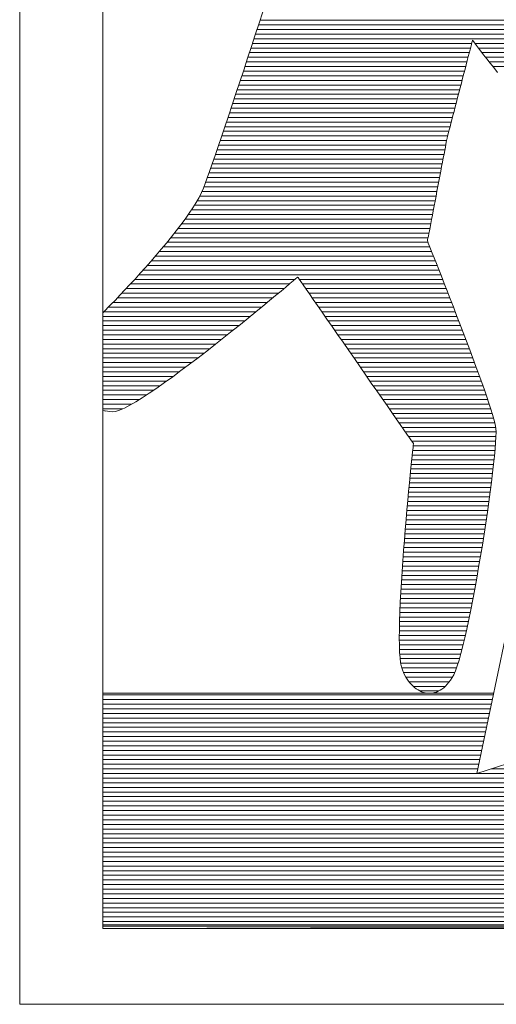
# Model space of a CAD drawing. Units: millimetres. Extents: x -4059 to 4504, y -284 to 2669.
# Drawn here: x -1387 to -1376, y 352 to 375 of the extents above; entities that cross this region are included whole.
import ezdxf

# ---------------------------------------------------------------- set-up
doc = ezdxf.new("R2010")
doc.units = ezdxf.units.MM
doc.header["$LTSCALE"] = 0.1
doc.layers.add('(KE)仕様', color=7, linetype='Continuous', lineweight=13)

msp = doc.modelspace()

# ---------------------------------------------------------------- linework, layer by layer
at = {"layer": '(KE)仕様', "color": 7, "linetype": 'Continuous'}
for p, q in [((-1386.932, 391.523), (-1386.932, 352.425)), ((-1385.023, 384.866), (-1385.023, 354.25)), ((-1385.023, 384.866), (-1385.023, 354.167)), ((-1381.43, 374.969), (-1381.346, 375.228)), ((-1381.43, 374.969), (-1381.346, 375.228)), ((-1381.517, 374.705), (-1381.43, 374.969)), ((-1381.517, 374.705), (-1381.43, 374.969)), ((-1381.443, 374.93), (-1374.062, 374.93)), ((-1381.408, 375.037), (-1374.113, 375.037)), ((-1381.605, 374.436), (-1381.517, 374.705)), ((-1381.605, 374.436), (-1381.517, 374.705)), ((-1381.513, 374.718), (-1373.961, 374.718)), ((-1381.478, 374.824), (-1374.012, 374.824)), ((-1381.582, 374.505), (-1376.544, 374.505)), ((-1381.547, 374.611), (-1373.91, 374.611)), ((-1376.551, 374.478), (-1376.566, 374.423)), ((-1376.551, 374.478), (-1376.566, 374.423)), ((-1376.54, 374.523), (-1376.551, 374.478)), ((-1376.54, 374.523), (-1376.551, 374.478)), ((-1376.531, 374.555), (-1376.54, 374.523)), ((-1376.531, 374.555), (-1376.54, 374.523)), ((-1376.526, 374.575), (-1376.531, 374.555)), ((-1376.526, 374.575), (-1376.531, 374.555)), ((-1376.525, 374.581), (-1376.526, 374.575)), ((-1376.525, 374.581), (-1376.526, 374.575)), ((-1376.518, 374.572), (-1376.525, 374.581)), ((-1376.518, 374.572), (-1376.525, 374.581)), ((-1376.5, 374.548), (-1376.518, 374.572)), ((-1376.5, 374.548), (-1376.518, 374.572)), ((-1376.472, 374.511), (-1376.5, 374.548)), ((-1376.472, 374.511), (-1376.5, 374.548)), ((-1376.435, 374.461), (-1376.472, 374.511)), ((-1376.435, 374.461), (-1376.472, 374.511)), ((-1376.468, 374.505), (-1373.86, 374.505)), ((-1376.388, 374.4), (-1376.435, 374.461)), ((-1376.388, 374.4), (-1376.435, 374.461)), ((-1381.694, 374.164), (-1381.605, 374.436)), ((-1381.694, 374.164), (-1381.605, 374.436)), ((-1381.652, 374.293), (-1376.599, 374.293)), ((-1381.617, 374.399), (-1376.572, 374.399)), ((-1376.602, 374.284), (-1376.623, 374.202)), ((-1376.602, 374.284), (-1376.623, 374.202)), ((-1376.582, 374.358), (-1376.602, 374.284)), ((-1376.582, 374.358), (-1376.602, 374.284)), ((-1376.566, 374.423), (-1376.582, 374.358)), ((-1376.566, 374.423), (-1376.582, 374.358)), ((-1376.332, 374.327), (-1376.388, 374.4)), ((-1376.332, 374.327), (-1376.388, 374.4)), ((-1376.387, 374.399), (-1373.809, 374.399)), ((-1376.269, 374.245), (-1376.332, 374.327)), ((-1376.269, 374.245), (-1376.332, 374.327)), ((-1376.306, 374.293), (-1373.758, 374.293)), ((-1376.198, 374.154), (-1376.269, 374.245)), ((-1376.198, 374.154), (-1376.269, 374.245)), ((-1381.784, 373.892), (-1381.694, 374.164)), ((-1381.784, 373.892), (-1381.694, 374.164)), ((-1381.722, 374.08), (-1376.655, 374.08)), ((-1381.687, 374.186), (-1376.627, 374.186)), ((-1376.671, 374.017), (-1376.697, 373.917)), ((-1376.671, 374.017), (-1376.697, 373.917)), ((-1376.646, 374.112), (-1376.671, 374.017)), ((-1376.646, 374.112), (-1376.671, 374.017)), ((-1376.623, 374.202), (-1376.646, 374.112)), ((-1376.623, 374.202), (-1376.646, 374.112)), ((-1376.223, 374.186), (-1373.707, 374.186)), ((-1376.121, 374.055), (-1376.198, 374.154)), ((-1376.121, 374.055), (-1376.198, 374.154)), ((-1376.14, 374.08), (-1373.656, 374.08)), ((-1376.037, 373.95), (-1376.121, 374.055)), ((-1376.037, 373.95), (-1376.121, 374.055)), ((-1381.873, 373.622), (-1381.784, 373.892)), ((-1381.873, 373.622), (-1381.784, 373.892)), ((-1381.792, 373.867), (-1376.71, 373.867)), ((-1381.757, 373.974), (-1376.682, 373.974)), ((-1376.724, 373.813), (-1376.752, 373.705)), ((-1376.724, 373.813), (-1376.752, 373.705)), ((-1376.697, 373.917), (-1376.724, 373.813)), ((-1376.697, 373.917), (-1376.724, 373.813)), ((-1376.056, 373.974), (-1373.605, 373.974)), ((-1375.948, 373.838), (-1376.037, 373.95)), ((-1375.948, 373.838), (-1376.037, 373.95)), ((-1381.962, 373.354), (-1381.873, 373.622)), ((-1381.962, 373.354), (-1381.873, 373.622)), ((-1381.897, 373.549), (-1376.792, 373.549)), ((-1381.862, 373.655), (-1376.765, 373.655)), ((-1381.827, 373.761), (-1376.737, 373.761)), ((-1376.78, 373.595), (-1376.809, 373.484)), ((-1376.78, 373.595), (-1376.809, 373.484)), ((-1376.752, 373.705), (-1376.78, 373.595)), ((-1376.752, 373.705), (-1376.78, 373.595)), ((-1382.049, 373.092), (-1381.962, 373.354)), ((-1382.049, 373.092), (-1381.962, 373.354)), ((-1381.968, 373.336), (-1376.848, 373.336)), ((-1381.933, 373.442), (-1376.82, 373.442)), ((-1376.838, 373.373), (-1376.867, 373.262)), ((-1376.838, 373.373), (-1376.867, 373.262)), ((-1376.809, 373.484), (-1376.838, 373.373)), ((-1376.809, 373.484), (-1376.838, 373.373)), ((-1382.134, 372.837), (-1382.049, 373.092)), ((-1382.134, 372.837), (-1382.049, 373.092)), ((-1382.039, 373.123), (-1376.903, 373.123)), ((-1382.003, 373.23), (-1376.875, 373.23)), ((-1376.895, 373.153), (-1376.923, 373.047)), ((-1376.895, 373.153), (-1376.923, 373.047)), ((-1376.867, 373.262), (-1376.895, 373.153)), ((-1376.867, 373.262), (-1376.895, 373.153)), ((-1382.109, 372.911), (-1376.958, 372.911)), ((-1382.074, 373.017), (-1376.93, 373.017)), ((-1376.949, 372.944), (-1376.975, 372.846)), ((-1376.949, 372.944), (-1376.975, 372.846)), ((-1376.923, 373.047), (-1376.949, 372.944)), ((-1376.923, 373.047), (-1376.949, 372.944)), ((-1382.217, 372.591), (-1382.134, 372.837)), ((-1382.217, 372.591), (-1382.134, 372.837)), ((-1382.181, 372.698), (-1377.013, 372.698)), ((-1382.145, 372.805), (-1376.986, 372.805)), ((-1377.021, 372.667), (-1377.042, 372.588)), ((-1377.021, 372.667), (-1377.042, 372.588)), ((-1376.999, 372.753), (-1377.021, 372.667)), ((-1376.999, 372.753), (-1377.021, 372.667)), ((-1376.975, 372.846), (-1376.999, 372.753)), ((-1376.975, 372.846), (-1376.999, 372.753)), ((-1382.296, 372.356), (-1382.217, 372.591)), ((-1382.296, 372.356), (-1382.217, 372.591)), ((-1382.252, 372.486), (-1377.068, 372.486)), ((-1382.216, 372.592), (-1377.041, 372.592)), ((-1377.076, 372.456), (-1377.089, 372.405)), ((-1377.076, 372.456), (-1377.089, 372.405)), ((-1377.06, 372.517), (-1377.076, 372.456)), ((-1377.06, 372.517), (-1377.076, 372.456)), ((-1377.042, 372.588), (-1377.06, 372.517)), ((-1377.042, 372.588), (-1377.06, 372.517)), ((-1382.371, 372.135), (-1382.296, 372.356)), ((-1382.371, 372.135), (-1382.296, 372.356)), ((-1382.324, 372.273), (-1377.12, 372.273)), ((-1382.288, 372.379), (-1377.096, 372.379)), ((-1377.137, 372.183), (-1377.149, 372.12)), ((-1377.137, 372.183), (-1377.149, 372.12)), ((-1377.127, 372.236), (-1377.137, 372.183)), ((-1377.127, 372.236), (-1377.137, 372.183)), ((-1377.119, 372.277), (-1377.127, 372.236)), ((-1377.119, 372.277), (-1377.127, 372.236)), ((-1377.114, 372.306), (-1377.119, 372.277)), ((-1377.114, 372.306), (-1377.119, 372.277)), ((-1377.111, 372.321), (-1377.114, 372.306)), ((-1377.111, 372.321), (-1377.114, 372.306)), ((-1377.11, 372.324), (-1377.111, 372.321)), ((-1377.11, 372.324), (-1377.111, 372.321)), ((-1377.106, 372.338), (-1377.11, 372.324)), ((-1377.106, 372.338), (-1377.11, 372.324)), ((-1377.099, 372.366), (-1377.106, 372.338)), ((-1377.099, 372.366), (-1377.106, 372.338)), ((-1377.089, 372.405), (-1377.099, 372.366)), ((-1377.089, 372.405), (-1377.099, 372.366)), ((-1382.442, 371.928), (-1382.371, 372.135)), ((-1382.442, 371.928), (-1382.371, 372.135)), ((-1382.396, 372.061), (-1377.161, 372.061)), ((-1382.36, 372.167), (-1377.14, 372.167)), ((-1377.179, 371.964), (-1377.196, 371.874)), ((-1377.179, 371.964), (-1377.196, 371.874)), ((-1377.164, 372.046), (-1377.179, 371.964)), ((-1377.164, 372.046), (-1377.179, 371.964)), ((-1377.149, 372.12), (-1377.164, 372.046)), ((-1377.149, 372.12), (-1377.164, 372.046)), ((-1382.568, 371.566), (-1382.508, 371.737)), ((-1382.568, 371.566), (-1382.508, 371.737)), ((-1382.508, 371.737), (-1382.442, 371.928)), ((-1382.508, 371.737), (-1382.442, 371.928)), ((-1382.506, 371.742), (-1377.222, 371.742)), ((-1382.47, 371.848), (-1377.201, 371.848)), ((-1382.433, 371.954), (-1377.181, 371.954)), ((-1377.215, 371.777), (-1377.235, 371.675)), ((-1377.215, 371.777), (-1377.235, 371.675)), ((-1377.196, 371.874), (-1377.215, 371.777)), ((-1377.196, 371.874), (-1377.215, 371.777)), ((-1382.622, 371.415), (-1382.568, 371.566)), ((-1382.622, 371.415), (-1382.568, 371.566)), ((-1382.581, 371.529), (-1377.262, 371.529)), ((-1382.544, 371.635), (-1377.242, 371.635)), ((-1377.255, 371.568), (-1377.276, 371.457)), ((-1377.255, 371.568), (-1377.276, 371.457)), ((-1377.235, 371.675), (-1377.255, 371.568)), ((-1377.235, 371.675), (-1377.255, 371.568)), ((-1382.708, 371.182), (-1382.669, 371.287)), ((-1382.708, 371.182), (-1382.669, 371.287)), ((-1382.669, 371.287), (-1382.622, 371.415)), ((-1382.669, 371.287), (-1382.622, 371.415)), ((-1382.658, 371.317), (-1377.303, 371.317)), ((-1382.619, 371.423), (-1377.283, 371.423)), ((-1377.298, 371.343), (-1377.32, 371.228)), ((-1377.298, 371.343), (-1377.32, 371.228)), ((-1377.276, 371.457), (-1377.298, 371.343)), ((-1377.276, 371.457), (-1377.298, 371.343)), ((-1382.811, 370.968), (-1382.754, 371.079)), ((-1382.811, 370.968), (-1382.754, 371.079)), ((-1382.754, 371.079), (-1382.708, 371.182)), ((-1382.754, 371.079), (-1382.708, 371.182)), ((-1382.743, 371.104), (-1377.344, 371.104)), ((-1382.698, 371.21), (-1377.323, 371.21)), ((-1377.342, 371.112), (-1377.364, 370.996)), ((-1377.342, 371.112), (-1377.364, 370.996)), ((-1377.32, 371.228), (-1377.342, 371.112)), ((-1377.32, 371.228), (-1377.342, 371.112)), ((-1382.954, 370.728), (-1382.878, 370.851)), ((-1382.954, 370.728), (-1382.878, 370.851)), ((-1382.878, 370.851), (-1382.811, 370.968)), ((-1382.878, 370.851), (-1382.811, 370.968)), ((-1382.854, 370.891), (-1377.384, 370.891)), ((-1382.795, 370.998), (-1377.364, 370.998)), ((-1377.386, 370.882), (-1377.408, 370.77)), ((-1377.386, 370.882), (-1377.408, 370.77)), ((-1377.364, 370.996), (-1377.386, 370.882)), ((-1377.364, 370.996), (-1377.386, 370.882)), ((-1383.131, 370.469), (-1383.039, 370.601)), ((-1383.131, 370.469), (-1383.039, 370.601)), ((-1383.039, 370.601), (-1382.954, 370.728)), ((-1383.039, 370.601), (-1382.954, 370.728)), ((-1382.987, 370.679), (-1377.425, 370.679)), ((-1382.918, 370.785), (-1377.405, 370.785)), ((-1377.428, 370.661), (-1377.448, 370.557)), ((-1377.428, 370.661), (-1377.448, 370.557)), ((-1377.408, 370.77), (-1377.428, 370.661)), ((-1377.408, 370.77), (-1377.428, 370.661)), ((-1383.23, 370.335), (-1383.131, 370.469)), ((-1383.23, 370.335), (-1383.131, 370.469)), ((-1383.134, 370.466), (-1377.466, 370.466)), ((-1383.059, 370.573), (-1377.445, 370.573)), ((-1377.467, 370.458), (-1377.485, 370.365)), ((-1377.467, 370.458), (-1377.485, 370.365)), ((-1377.448, 370.557), (-1377.467, 370.458)), ((-1377.448, 370.557), (-1377.467, 370.458)), ((-1383.446, 370.058), (-1383.336, 370.197)), ((-1383.446, 370.058), (-1383.336, 370.197)), ((-1383.375, 370.147), (-1377.527, 370.147)), ((-1383.336, 370.197), (-1383.23, 370.335)), ((-1383.336, 370.197), (-1383.23, 370.335)), ((-1383.292, 370.254), (-1377.506, 370.254)), ((-1383.212, 370.36), (-1377.486, 370.36)), ((-1377.516, 370.202), (-1377.529, 370.134)), ((-1377.516, 370.202), (-1377.529, 370.134)), ((-1377.502, 370.279), (-1377.516, 370.202)), ((-1377.502, 370.279), (-1377.516, 370.202)), ((-1377.485, 370.365), (-1377.502, 370.279)), ((-1377.485, 370.365), (-1377.502, 370.279)), ((-1383.56, 369.918), (-1383.446, 370.058)), ((-1383.56, 369.918), (-1383.446, 370.058)), ((-1383.546, 369.935), (-1377.547, 369.935)), ((-1383.459, 370.041), (-1377.547, 370.041)), ((-1377.56, 369.976), (-1377.561, 369.969)), ((-1377.56, 369.976), (-1377.561, 369.969)), ((-1377.561, 369.969), (-1377.555, 369.956)), ((-1377.561, 369.969), (-1377.555, 369.956)), ((-1377.556, 369.996), (-1377.56, 369.976)), ((-1377.556, 369.996), (-1377.56, 369.976)), ((-1377.549, 370.03), (-1377.556, 369.996)), ((-1377.549, 370.03), (-1377.556, 369.996)), ((-1377.555, 369.956), (-1377.541, 369.919)), ((-1377.555, 369.956), (-1377.541, 369.919)), ((-1377.54, 370.076), (-1377.549, 370.03)), ((-1377.54, 370.076), (-1377.549, 370.03)), ((-1377.529, 370.134), (-1377.54, 370.076)), ((-1377.529, 370.134), (-1377.54, 370.076)), ((-1383.797, 369.636), (-1383.677, 369.777)), ((-1383.797, 369.636), (-1383.677, 369.777)), ((-1383.724, 369.722), (-1377.463, 369.722)), ((-1383.677, 369.777), (-1383.56, 369.918)), ((-1383.677, 369.777), (-1383.56, 369.918)), ((-1383.634, 369.828), (-1377.505, 369.828)), ((-1377.541, 369.919), (-1377.518, 369.862)), ((-1377.541, 369.919), (-1377.518, 369.862)), ((-1377.518, 369.862), (-1377.487, 369.784)), ((-1377.518, 369.862), (-1377.487, 369.784)), ((-1377.487, 369.784), (-1377.449, 369.689)), ((-1377.487, 369.784), (-1377.449, 369.689)), ((-1384.04, 369.359), (-1383.918, 369.497)), ((-1384.04, 369.359), (-1383.918, 369.497)), ((-1383.918, 369.497), (-1383.797, 369.636)), ((-1383.918, 369.497), (-1383.797, 369.636)), ((-1383.907, 369.51), (-1377.379, 369.51)), ((-1383.815, 369.616), (-1377.421, 369.616)), ((-1377.449, 369.689), (-1377.405, 369.577)), ((-1377.449, 369.689), (-1377.405, 369.577)), ((-1377.405, 369.577), (-1377.355, 369.45)), ((-1377.405, 369.577), (-1377.355, 369.45)), ((-1384.162, 369.224), (-1384.04, 369.359)), ((-1384.162, 369.224), (-1384.04, 369.359)), ((-1384.096, 369.297), (-1377.295, 369.297)), ((-1384.001, 369.403), (-1377.337, 369.403)), ((-1377.355, 369.45), (-1377.299, 369.309)), ((-1377.355, 369.45), (-1377.299, 369.309)), ((-1377.299, 369.309), (-1377.239, 369.155)), ((-1377.299, 369.309), (-1377.239, 369.155)), ((-1384.4, 368.963), (-1384.282, 369.092)), ((-1384.4, 368.963), (-1384.282, 369.092)), ((-1384.289, 369.084), (-1380.605, 369.084)), ((-1384.282, 369.092), (-1384.162, 369.224)), ((-1384.282, 369.092), (-1384.162, 369.224)), ((-1384.192, 369.191), (-1377.253, 369.191)), ((-1380.646, 369.05), (-1380.721, 368.987)), ((-1380.646, 369.05), (-1380.721, 368.987)), ((-1380.59, 369.098), (-1380.646, 369.05)), ((-1380.59, 369.098), (-1380.646, 369.05)), ((-1380.555, 369.127), (-1380.59, 369.098)), ((-1380.555, 369.127), (-1380.59, 369.098)), ((-1380.544, 369.137), (-1380.555, 369.127)), ((-1380.544, 369.137), (-1380.555, 369.127)), ((-1380.535, 369.125), (-1380.544, 369.137)), ((-1380.535, 369.125), (-1380.544, 369.137)), ((-1380.511, 369.089), (-1380.535, 369.125)), ((-1380.511, 369.089), (-1380.535, 369.125)), ((-1380.471, 369.033), (-1380.511, 369.089)), ((-1380.471, 369.033), (-1380.511, 369.089)), ((-1380.507, 369.084), (-1377.212, 369.084)), ((-1380.418, 368.956), (-1380.471, 369.033)), ((-1380.418, 368.956), (-1380.471, 369.033)), ((-1377.239, 369.155), (-1377.175, 368.991)), ((-1377.239, 369.155), (-1377.175, 368.991)), ((-1384.627, 368.722), (-1384.516, 368.84)), ((-1384.627, 368.722), (-1384.516, 368.84)), ((-1384.516, 368.84), (-1384.4, 368.963)), ((-1384.516, 368.84), (-1384.4, 368.963)), ((-1384.486, 368.872), (-1380.858, 368.872)), ((-1384.387, 368.978), (-1380.732, 368.978)), ((-1380.926, 368.816), (-1381.052, 368.711)), ((-1380.926, 368.816), (-1381.052, 368.711)), ((-1380.815, 368.908), (-1380.926, 368.816)), ((-1380.815, 368.908), (-1380.926, 368.816)), ((-1380.721, 368.987), (-1380.815, 368.908)), ((-1380.721, 368.987), (-1380.815, 368.908)), ((-1380.433, 368.978), (-1377.17, 368.978)), ((-1380.351, 368.861), (-1380.418, 368.956)), ((-1380.351, 368.861), (-1380.418, 368.956)), ((-1380.359, 368.872), (-1377.128, 368.872)), ((-1380.274, 368.749), (-1380.351, 368.861)), ((-1380.274, 368.749), (-1380.351, 368.861)), ((-1377.175, 368.991), (-1377.107, 368.818)), ((-1377.175, 368.991), (-1377.107, 368.818)), ((-1377.107, 368.818), (-1377.037, 368.636)), ((-1377.107, 368.818), (-1377.037, 368.636)), ((-1384.836, 368.504), (-1384.734, 368.609)), ((-1384.836, 368.504), (-1384.734, 368.609)), ((-1384.734, 368.609), (-1384.627, 368.722)), ((-1384.734, 368.609), (-1384.627, 368.722)), ((-1384.687, 368.659), (-1381.114, 368.659)), ((-1384.586, 368.766), (-1380.986, 368.766)), ((-1381.191, 368.595), (-1381.344, 368.47)), ((-1381.191, 368.595), (-1381.344, 368.47)), ((-1381.052, 368.711), (-1381.191, 368.595)), ((-1381.052, 368.711), (-1381.191, 368.595)), ((-1380.285, 368.766), (-1377.087, 368.766)), ((-1380.186, 368.622), (-1380.274, 368.749)), ((-1380.186, 368.622), (-1380.274, 368.749)), ((-1380.212, 368.659), (-1377.046, 368.659)), ((-1380.088, 368.482), (-1380.186, 368.622)), ((-1380.088, 368.482), (-1380.186, 368.622)), ((-1377.037, 368.636), (-1376.964, 368.449)), ((-1377.037, 368.636), (-1376.964, 368.449)), ((-1385.023, 368.311), (-1384.836, 368.504)), ((-1385.023, 368.311), (-1384.836, 368.504)), ((-1385.023, 368.34), (-1381.501, 368.34)), ((-1385.018, 368.317), (-1384.931, 368.406)), ((-1385.018, 368.317), (-1384.931, 368.406)), ((-1384.891, 368.447), (-1381.372, 368.447)), ((-1384.789, 368.553), (-1381.242, 368.553)), ((-1381.507, 368.336), (-1381.68, 368.195)), ((-1381.507, 368.336), (-1381.68, 368.195)), ((-1381.344, 368.47), (-1381.507, 368.336)), ((-1381.344, 368.47), (-1381.507, 368.336)), ((-1380.138, 368.553), (-1377.005, 368.553)), ((-1379.982, 368.33), (-1380.088, 368.482)), ((-1379.982, 368.33), (-1380.088, 368.482)), ((-1380.064, 368.447), (-1376.963, 368.447)), ((-1379.99, 368.34), (-1376.923, 368.34)), ((-1376.964, 368.449), (-1376.89, 368.256)), ((-1376.964, 368.449), (-1376.89, 368.256)), ((-1385.023, 368.234), (-1381.632, 368.234)), ((-1385.023, 368.128), (-1381.763, 368.128)), ((-1381.68, 368.195), (-1381.86, 368.049)), ((-1381.68, 368.195), (-1381.86, 368.049)), ((-1379.87, 368.168), (-1379.982, 368.33)), ((-1379.87, 368.168), (-1379.982, 368.33)), ((-1379.916, 368.234), (-1376.882, 368.234)), ((-1379.751, 367.997), (-1379.87, 368.168)), ((-1379.751, 367.997), (-1379.87, 368.168)), ((-1379.842, 368.128), (-1376.841, 368.128)), ((-1376.89, 368.256), (-1376.815, 368.06)), ((-1376.89, 368.256), (-1376.815, 368.06)), ((-1385.023, 368.022), (-1381.894, 368.022)), ((-1385.023, 367.915), (-1382.027, 367.915)), ((-1382.047, 367.899), (-1382.239, 367.746)), ((-1382.047, 367.899), (-1382.239, 367.746)), ((-1381.86, 368.049), (-1382.047, 367.899)), ((-1381.86, 368.049), (-1382.047, 367.899)), ((-1379.768, 368.022), (-1376.8, 368.022)), ((-1379.628, 367.819), (-1379.751, 367.997)), ((-1379.628, 367.819), (-1379.751, 367.997)), ((-1379.694, 367.915), (-1376.76, 367.915)), ((-1376.815, 368.06), (-1376.739, 367.862)), ((-1376.815, 368.06), (-1376.739, 367.862)), ((-1385.023, 367.809), (-1382.16, 367.809)), ((-1385.023, 367.703), (-1382.294, 367.703)), ((-1382.239, 367.746), (-1382.435, 367.591)), ((-1382.239, 367.746), (-1382.435, 367.591)), ((-1379.501, 367.637), (-1379.628, 367.819)), ((-1379.501, 367.637), (-1379.628, 367.819)), ((-1379.621, 367.809), (-1376.719, 367.809)), ((-1379.547, 367.703), (-1376.679, 367.703)), ((-1376.739, 367.862), (-1376.664, 367.664)), ((-1376.739, 367.862), (-1376.664, 367.664)), ((-1376.664, 367.664), (-1376.59, 367.467)), ((-1376.664, 367.664), (-1376.59, 367.467)), ((-1385.023, 367.596), (-1382.429, 367.596)), ((-1385.023, 367.49), (-1382.565, 367.49)), ((-1382.633, 367.437), (-1382.832, 367.284)), ((-1382.633, 367.437), (-1382.832, 367.284)), ((-1382.435, 367.591), (-1382.633, 367.437)), ((-1382.435, 367.591), (-1382.633, 367.437)), ((-1379.371, 367.45), (-1379.501, 367.637)), ((-1379.371, 367.45), (-1379.501, 367.637)), ((-1379.473, 367.596), (-1376.639, 367.596)), ((-1379.399, 367.49), (-1376.599, 367.49)), ((-1379.24, 367.262), (-1379.371, 367.45)), ((-1379.24, 367.262), (-1379.371, 367.45)), ((-1376.59, 367.467), (-1376.517, 367.272)), ((-1376.59, 367.467), (-1376.517, 367.272)), ((-1385.023, 367.384), (-1382.702, 367.384)), ((-1385.023, 367.278), (-1382.84, 367.278)), ((-1382.832, 367.284), (-1383.029, 367.133)), ((-1382.832, 367.284), (-1383.029, 367.133)), ((-1379.325, 367.384), (-1376.559, 367.384)), ((-1379.251, 367.278), (-1376.519, 367.278)), ((-1379.109, 367.073), (-1379.24, 367.262)), ((-1379.109, 367.073), (-1379.24, 367.262)), ((-1376.517, 367.272), (-1376.446, 367.081)), ((-1376.517, 367.272), (-1376.446, 367.081)), ((-1385.023, 367.171), (-1382.979, 367.171)), ((-1385.023, 367.065), (-1383.12, 367.065)), ((-1383.225, 366.987), (-1383.416, 366.846)), ((-1383.225, 366.987), (-1383.416, 366.846)), ((-1383.029, 367.133), (-1383.225, 366.987)), ((-1383.029, 367.133), (-1383.225, 366.987)), ((-1379.177, 367.171), (-1376.48, 367.171)), ((-1378.979, 366.886), (-1379.109, 367.073)), ((-1378.979, 366.886), (-1379.109, 367.073)), ((-1379.103, 367.065), (-1376.441, 367.065)), ((-1376.446, 367.081), (-1376.378, 366.895)), ((-1376.446, 367.081), (-1376.378, 366.895)), ((-1385.023, 366.959), (-1383.263, 366.959)), ((-1385.023, 366.852), (-1383.407, 366.852)), ((-1383.416, 366.846), (-1383.602, 366.712)), ((-1383.416, 366.846), (-1383.602, 366.712)), ((-1379.029, 366.959), (-1376.402, 366.959)), ((-1378.851, 366.701), (-1378.979, 366.886)), ((-1378.851, 366.701), (-1378.979, 366.886)), ((-1378.956, 366.852), (-1376.363, 366.852)), ((-1376.378, 366.895), (-1376.314, 366.717)), ((-1376.378, 366.895), (-1376.314, 366.717)), ((-1385.023, 366.746), (-1383.555, 366.746)), ((-1385.023, 366.64), (-1383.705, 366.64)), ((-1385.023, 366.534), (-1383.859, 366.534)), ((-1383.782, 366.586), (-1383.953, 366.47)), ((-1383.782, 366.586), (-1383.953, 366.47)), ((-1383.602, 366.712), (-1383.782, 366.586)), ((-1383.602, 366.712), (-1383.782, 366.586)), ((-1378.882, 366.746), (-1376.325, 366.746)), ((-1378.726, 366.521), (-1378.851, 366.701)), ((-1378.726, 366.521), (-1378.851, 366.701)), ((-1378.808, 366.64), (-1376.287, 366.64)), ((-1378.734, 366.534), (-1376.249, 366.534)), ((-1376.314, 366.717), (-1376.253, 366.546)), ((-1376.314, 366.717), (-1376.253, 366.546)), ((-1376.253, 366.546), (-1376.197, 366.386)), ((-1376.253, 366.546), (-1376.197, 366.386)), ((-1385.023, 366.427), (-1384.018, 366.427)), ((-1385.023, 366.321), (-1384.185, 366.321)), ((-1384.115, 366.364), (-1384.266, 366.271)), ((-1384.115, 366.364), (-1384.266, 366.271)), ((-1383.953, 366.47), (-1384.115, 366.364)), ((-1383.953, 366.47), (-1384.115, 366.364)), ((-1378.605, 366.348), (-1378.726, 366.521)), ((-1378.605, 366.348), (-1378.726, 366.521)), ((-1378.66, 366.427), (-1376.212, 366.427)), ((-1378.489, 366.182), (-1378.605, 366.348)), ((-1378.489, 366.182), (-1378.605, 366.348)), ((-1378.586, 366.321), (-1376.175, 366.321)), ((-1376.197, 366.386), (-1376.147, 366.237)), ((-1376.197, 366.386), (-1376.147, 366.237)), ((-1385.023, 366.215), (-1384.363, 366.215)), ((-1385.023, 366.108), (-1384.569, 366.108)), ((-1384.636, 366.079), (-1384.727, 366.049)), ((-1384.636, 366.079), (-1384.727, 366.049)), ((-1384.527, 366.127), (-1384.636, 366.079)), ((-1384.527, 366.127), (-1384.636, 366.079)), ((-1384.404, 366.191), (-1384.527, 366.127)), ((-1384.404, 366.191), (-1384.527, 366.127)), ((-1384.266, 366.271), (-1384.404, 366.191)), ((-1384.266, 366.271), (-1384.404, 366.191)), ((-1378.512, 366.215), (-1376.139, 366.215)), ((-1378.381, 366.025), (-1378.489, 366.182)), ((-1378.381, 366.025), (-1378.489, 366.182)), ((-1378.438, 366.108), (-1376.104, 366.108)), ((-1376.147, 366.237), (-1376.102, 366.101)), ((-1376.147, 366.237), (-1376.102, 366.101)), ((-1376.102, 366.101), (-1376.064, 365.979)), ((-1376.102, 366.101), (-1376.064, 365.979)), ((-1384.864, 366.044), (-1385.023, 366.068)), ((-1384.864, 366.044), (-1385.023, 366.068)), ((-1384.949, 366.057), (-1385.023, 366.068)), ((-1384.8, 366.038), (-1384.864, 366.044)), ((-1384.8, 366.038), (-1384.864, 366.044)), ((-1384.727, 366.049), (-1384.8, 366.038)), ((-1384.727, 366.049), (-1384.8, 366.038)), ((-1378.28, 365.88), (-1378.381, 366.025)), ((-1378.28, 365.88), (-1378.381, 366.025)), ((-1378.365, 366.002), (-1376.071, 366.002)), ((-1378.291, 365.896), (-1376.039, 365.896)), ((-1378.188, 365.747), (-1378.28, 365.88)), ((-1378.188, 365.747), (-1378.28, 365.88)), ((-1376.064, 365.979), (-1376.032, 365.873)), ((-1376.064, 365.979), (-1376.032, 365.873)), ((-1376.032, 365.873), (-1376.009, 365.784)), ((-1376.032, 365.873), (-1376.009, 365.784)), ((-1378.217, 365.79), (-1376.01, 365.79)), ((-1378.105, 365.629), (-1378.188, 365.747)), ((-1378.105, 365.629), (-1378.188, 365.747)), ((-1378.143, 365.683), (-1375.99, 365.683)), ((-1378.034, 365.527), (-1378.105, 365.629)), ((-1378.034, 365.527), (-1378.105, 365.629)), ((-1376.009, 365.784), (-1375.993, 365.714)), ((-1376.009, 365.784), (-1375.993, 365.714)), ((-1375.993, 365.714), (-1375.986, 365.654)), ((-1375.993, 365.714), (-1375.986, 365.654)), ((-1375.986, 365.654), (-1375.984, 365.571)), ((-1375.986, 365.654), (-1375.984, 365.571)), ((-1378.069, 365.577), (-1375.984, 365.577)), ((-1377.975, 365.442), (-1378.034, 365.527)), ((-1377.975, 365.442), (-1378.034, 365.527)), ((-1377.995, 365.471), (-1375.987, 365.471)), ((-1377.93, 365.377), (-1377.975, 365.442)), ((-1377.93, 365.377), (-1377.975, 365.442)), ((-1375.987, 365.464), (-1375.994, 365.336)), ((-1375.987, 365.464), (-1375.994, 365.336)), ((-1375.984, 365.571), (-1375.987, 365.464)), ((-1375.984, 365.571), (-1375.987, 365.464)), ((-1377.899, 365.332), (-1377.93, 365.377)), ((-1377.899, 365.332), (-1377.93, 365.377)), ((-1377.921, 365.364), (-1375.992, 365.364)), ((-1377.901, 365.131), (-1377.892, 365.214)), ((-1377.901, 365.131), (-1377.892, 365.214)), ((-1377.884, 365.31), (-1377.899, 365.332)), ((-1377.884, 365.31), (-1377.899, 365.332)), ((-1377.892, 365.214), (-1377.886, 365.272)), ((-1377.892, 365.214), (-1377.886, 365.272)), ((-1377.888, 365.258), (-1376, 365.258)), ((-1377.886, 365.272), (-1377.883, 365.303)), ((-1377.886, 365.272), (-1377.883, 365.303)), ((-1377.883, 365.303), (-1377.884, 365.31)), ((-1377.883, 365.303), (-1377.884, 365.31)), ((-1376.006, 365.187), (-1376.021, 365.02)), ((-1376.006, 365.187), (-1376.021, 365.02)), ((-1375.994, 365.336), (-1376.006, 365.187)), ((-1375.994, 365.336), (-1376.006, 365.187)), ((-1377.925, 364.898), (-1377.912, 365.025)), ((-1377.925, 364.898), (-1377.912, 365.025)), ((-1377.912, 365.025), (-1377.901, 365.131)), ((-1377.912, 365.025), (-1377.901, 365.131)), ((-1377.91, 365.046), (-1376.019, 365.046)), ((-1377.899, 365.152), (-1376.009, 365.152)), ((-1376.021, 365.02), (-1376.04, 364.837)), ((-1376.021, 365.02), (-1376.04, 364.837)), ((-1377.956, 364.587), (-1377.94, 364.751)), ((-1377.956, 364.587), (-1377.94, 364.751)), ((-1377.942, 364.727), (-1376.053, 364.727)), ((-1377.94, 364.751), (-1377.925, 364.898)), ((-1377.94, 364.751), (-1377.925, 364.898)), ((-1377.932, 364.833), (-1376.041, 364.833)), ((-1377.921, 364.939), (-1376.029, 364.939)), ((-1376.04, 364.837), (-1376.063, 364.639)), ((-1376.04, 364.837), (-1376.063, 364.639)), ((-1377.974, 364.406), (-1377.956, 364.587)), ((-1377.974, 364.406), (-1377.956, 364.587)), ((-1377.963, 364.514), (-1376.078, 364.514)), ((-1377.953, 364.62), (-1376.065, 364.62)), ((-1376.063, 364.639), (-1376.089, 364.427)), ((-1376.063, 364.639), (-1376.089, 364.427)), ((-1377.993, 364.212), (-1377.974, 364.406)), ((-1377.993, 364.212), (-1377.974, 364.406)), ((-1377.984, 364.302), (-1376.105, 364.302)), ((-1377.974, 364.408), (-1376.091, 364.408)), ((-1376.089, 364.427), (-1376.118, 364.204)), ((-1376.089, 364.427), (-1376.118, 364.204)), ((-1378.012, 364.005), (-1377.993, 364.212)), ((-1378.012, 364.005), (-1377.993, 364.212)), ((-1378.004, 364.089), (-1376.133, 364.089)), ((-1377.994, 364.195), (-1376.119, 364.195)), ((-1376.118, 364.204), (-1376.149, 363.971)), ((-1376.118, 364.204), (-1376.149, 363.971)), ((-1378.032, 363.788), (-1378.012, 364.005)), ((-1378.032, 363.788), (-1378.012, 364.005)), ((-1378.024, 363.876), (-1376.163, 363.876)), ((-1378.014, 363.983), (-1376.148, 363.983)), ((-1376.149, 363.971), (-1376.184, 363.731)), ((-1376.149, 363.971), (-1376.184, 363.731)), ((-1378.051, 363.562), (-1378.032, 363.788)), ((-1378.051, 363.562), (-1378.032, 363.788)), ((-1378.043, 363.664), (-1376.194, 363.664)), ((-1378.033, 363.77), (-1376.178, 363.77)), ((-1376.184, 363.731), (-1376.22, 363.484)), ((-1376.184, 363.731), (-1376.22, 363.484)), ((-1378.071, 363.33), (-1378.051, 363.562)), ((-1378.071, 363.33), (-1378.051, 363.562)), ((-1378.061, 363.451), (-1376.225, 363.451)), ((-1378.052, 363.557), (-1376.209, 363.557)), ((-1376.22, 363.484), (-1376.259, 363.232)), ((-1376.22, 363.484), (-1376.259, 363.232)), ((-1378.091, 363.092), (-1378.071, 363.33)), ((-1378.091, 363.092), (-1378.071, 363.33)), ((-1378.087, 363.132), (-1376.275, 363.132)), ((-1378.079, 363.239), (-1376.258, 363.239)), ((-1378.07, 363.345), (-1376.242, 363.345)), ((-1376.259, 363.232), (-1376.299, 362.978)), ((-1376.259, 363.232), (-1376.299, 362.978)), ((-1378.11, 362.852), (-1378.091, 363.092)), ((-1378.11, 362.852), (-1378.091, 363.092)), ((-1378.104, 362.92), (-1376.309, 362.92)), ((-1378.096, 363.026), (-1376.292, 363.026)), ((-1376.299, 362.978), (-1376.341, 362.723)), ((-1376.299, 362.978), (-1376.341, 362.723)), ((-1378.128, 362.61), (-1378.11, 362.852)), ((-1378.128, 362.61), (-1378.11, 362.852)), ((-1378.12, 362.707), (-1376.344, 362.707)), ((-1378.112, 362.813), (-1376.326, 362.813)), ((-1376.341, 362.723), (-1376.384, 362.468)), ((-1376.341, 362.723), (-1376.384, 362.468)), ((-1378.144, 362.368), (-1378.128, 362.61)), ((-1378.144, 362.368), (-1378.128, 362.61)), ((-1378.136, 362.495), (-1376.38, 362.495)), ((-1378.128, 362.601), (-1376.362, 362.601)), ((-1376.384, 362.468), (-1376.429, 362.215)), ((-1376.384, 362.468), (-1376.429, 362.215)), ((-1378.16, 362.129), (-1378.144, 362.368)), ((-1378.16, 362.129), (-1378.144, 362.368)), ((-1378.15, 362.282), (-1376.417, 362.282)), ((-1378.143, 362.388), (-1376.398, 362.388)), ((-1378.173, 361.895), (-1378.16, 362.129)), ((-1378.173, 361.895), (-1378.16, 362.129)), ((-1378.163, 362.069), (-1376.455, 362.069)), ((-1378.157, 362.176), (-1376.436, 362.176)), ((-1376.429, 362.215), (-1376.474, 361.967)), ((-1376.429, 362.215), (-1376.474, 361.967)), ((-1378.185, 361.666), (-1378.173, 361.895)), ((-1378.185, 361.666), (-1378.173, 361.895)), ((-1378.175, 361.857), (-1376.495, 361.857)), ((-1378.169, 361.963), (-1376.475, 361.963)), ((-1376.474, 361.967), (-1376.52, 361.724)), ((-1376.474, 361.967), (-1376.52, 361.724)), ((-1378.195, 361.445), (-1378.185, 361.666)), ((-1378.195, 361.445), (-1378.185, 361.666)), ((-1378.186, 361.644), (-1376.535, 361.644)), ((-1378.181, 361.751), (-1376.515, 361.751)), ((-1376.52, 361.724), (-1376.566, 361.489)), ((-1376.52, 361.724), (-1376.566, 361.489)), ((-1378.202, 361.233), (-1378.195, 361.445)), ((-1378.202, 361.233), (-1378.195, 361.445)), ((-1378.199, 361.325), (-1376.599, 361.325)), ((-1378.195, 361.432), (-1376.577, 361.432)), ((-1378.191, 361.538), (-1376.556, 361.538)), ((-1376.566, 361.489), (-1376.612, 361.264)), ((-1376.566, 361.489), (-1376.612, 361.264)), ((-1378.206, 361.033), (-1378.202, 361.233)), ((-1378.206, 361.033), (-1378.202, 361.233)), ((-1378.204, 361.113), (-1376.644, 361.113)), ((-1378.202, 361.219), (-1376.621, 361.219)), ((-1376.612, 361.264), (-1376.658, 361.049)), ((-1376.612, 361.264), (-1376.658, 361.049)), ((-1378.207, 360.847), (-1378.206, 361.033)), ((-1378.207, 360.847), (-1378.206, 361.033)), ((-1378.207, 360.9), (-1376.691, 360.9)), ((-1378.206, 361.007), (-1376.667, 361.007)), ((-1376.658, 361.049), (-1376.703, 360.847)), ((-1376.658, 361.049), (-1376.703, 360.847)), ((-1378.205, 360.675), (-1378.207, 360.847)), ((-1378.205, 360.675), (-1378.207, 360.847)), ((-1378.207, 360.794), (-1376.716, 360.794)), ((-1378.206, 360.688), (-1376.741, 360.688)), ((-1378.2, 360.521), (-1378.205, 360.675)), ((-1378.2, 360.521), (-1378.205, 360.675)), ((-1376.748, 360.659), (-1376.792, 360.488)), ((-1376.748, 360.659), (-1376.792, 360.488)), ((-1376.703, 360.847), (-1376.748, 360.659)), ((-1376.703, 360.847), (-1376.748, 360.659)), ((-1376.422, 357.729), (-1375.779, 360.791)), ((-1378.202, 360.581), (-1376.768, 360.581)), ((-1378.191, 360.385), (-1378.2, 360.521)), ((-1378.191, 360.385), (-1378.2, 360.521)), ((-1378.197, 360.475), (-1376.796, 360.475)), ((-1376.792, 360.488), (-1376.835, 360.334)), ((-1376.792, 360.488), (-1376.835, 360.334)), ((-1378.177, 360.27), (-1378.191, 360.385)), ((-1378.177, 360.27), (-1378.191, 360.385)), ((-1378.189, 360.369), (-1376.826, 360.369)), ((-1378.159, 360.177), (-1378.177, 360.27)), ((-1378.159, 360.177), (-1378.177, 360.27)), ((-1378.176, 360.263), (-1376.857, 360.263)), ((-1376.877, 360.2), (-1376.917, 360.087)), ((-1376.877, 360.2), (-1376.917, 360.087)), ((-1376.835, 360.334), (-1376.877, 360.2)), ((-1376.835, 360.334), (-1376.877, 360.2)), ((-1378.137, 360.108), (-1378.159, 360.177)), ((-1378.137, 360.108), (-1378.159, 360.177)), ((-1378.153, 360.156), (-1376.892, 360.156)), ((-1378.113, 360.051), (-1378.137, 360.108)), ((-1378.113, 360.051), (-1378.137, 360.108)), ((-1378.086, 359.997), (-1378.113, 360.051)), ((-1378.086, 359.997), (-1378.113, 360.051)), ((-1378.112, 360.05), (-1376.933, 360.05)), ((-1378.058, 359.946), (-1378.086, 359.997)), ((-1378.058, 359.946), (-1378.086, 359.997)), ((-1376.955, 359.998), (-1376.991, 359.932)), ((-1376.955, 359.998), (-1376.991, 359.932)), ((-1376.917, 360.087), (-1376.955, 359.998)), ((-1376.917, 360.087), (-1376.955, 359.998)), ((-1378.028, 359.898), (-1378.058, 359.946)), ((-1378.028, 359.898), (-1378.058, 359.946)), ((-1378.056, 359.944), (-1376.985, 359.944)), ((-1377.996, 359.852), (-1378.028, 359.898)), ((-1377.996, 359.852), (-1378.028, 359.898)), ((-1377.963, 359.81), (-1377.996, 359.852)), ((-1377.963, 359.81), (-1377.996, 359.852)), ((-1377.984, 359.837), (-1377.057, 359.837)), ((-1377.928, 359.771), (-1377.963, 359.81)), ((-1377.928, 359.771), (-1377.963, 359.81)), ((-1377.892, 359.735), (-1377.928, 359.771)), ((-1377.892, 359.735), (-1377.928, 359.771)), ((-1377.106, 359.779), (-1377.146, 359.737)), ((-1377.106, 359.779), (-1377.146, 359.737)), ((-1377.066, 359.825), (-1377.106, 359.779)), ((-1377.066, 359.825), (-1377.106, 359.779)), ((-1377.028, 359.876), (-1377.066, 359.825)), ((-1377.028, 359.876), (-1377.066, 359.825)), ((-1376.991, 359.932), (-1377.028, 359.876)), ((-1376.991, 359.932), (-1377.028, 359.876)), ((-1385.023, 359.572), (-1385.023, 354.167)), ((-1376.035, 359.572), (-1385.023, 359.572)), ((-1377.855, 359.703), (-1377.892, 359.735)), ((-1377.855, 359.703), (-1377.892, 359.735)), ((-1377.887, 359.731), (-1377.153, 359.731)), ((-1377.817, 359.673), (-1377.855, 359.703)), ((-1377.817, 359.673), (-1377.855, 359.703)), ((-1377.777, 359.648), (-1377.817, 359.673)), ((-1377.777, 359.648), (-1377.817, 359.673)), ((-1377.737, 359.626), (-1377.777, 359.648)), ((-1377.737, 359.626), (-1377.777, 359.648)), ((-1377.697, 359.607), (-1377.737, 359.626)), ((-1377.697, 359.607), (-1377.737, 359.626)), ((-1377.735, 359.625), (-1377.302, 359.625)), ((-1377.655, 359.593), (-1377.697, 359.607)), ((-1377.655, 359.593), (-1377.697, 359.607)), ((-1377.613, 359.582), (-1377.655, 359.593)), ((-1377.613, 359.582), (-1377.655, 359.593)), ((-1377.571, 359.575), (-1377.613, 359.582)), ((-1377.571, 359.575), (-1377.613, 359.582)), ((-1377.528, 359.572), (-1377.571, 359.575)), ((-1377.528, 359.572), (-1377.571, 359.575)), ((-1377.485, 359.573), (-1377.528, 359.572)), ((-1377.485, 359.573), (-1377.528, 359.572)), ((-1377.442, 359.578), (-1377.485, 359.573)), ((-1377.442, 359.578), (-1377.485, 359.573)), ((-1377.399, 359.587), (-1377.442, 359.578)), ((-1377.399, 359.587), (-1377.442, 359.578)), ((-1377.356, 359.601), (-1377.399, 359.587)), ((-1377.356, 359.601), (-1377.399, 359.587)), ((-1377.313, 359.619), (-1377.356, 359.601)), ((-1377.313, 359.619), (-1377.356, 359.601)), ((-1377.27, 359.642), (-1377.313, 359.619)), ((-1377.27, 359.642), (-1377.313, 359.619)), ((-1377.228, 359.669), (-1377.27, 359.642)), ((-1377.228, 359.669), (-1377.27, 359.642)), ((-1377.187, 359.701), (-1377.228, 359.669)), ((-1377.187, 359.701), (-1377.228, 359.669)), ((-1377.146, 359.737), (-1377.187, 359.701)), ((-1377.146, 359.737), (-1377.187, 359.701)), ((-1375.276, 358.104), (-1376.422, 357.729)), ((-1375.277, 358.104), (-1376.422, 357.729)), ((-1385.023, 354.25), (-1341.724, 354.25)), ((-1385.023, 354.167), (-1357.919, 354.25)), ((-1385.023, 354.167), (-1341.724, 354.167)), ((-1386.932, 352.425), (-1230.585, 352.425))]:
    msp.add_line(p, q, dxfattribs=at)
at = {"layer": '(KE)仕様', "color": 2, "linetype": 'Continuous'}
for p, q in [((-1385.023, 384.866), (-1385.023, 354.25)), ((-1385.023, 354.25), (-1341.724, 354.25))]:
    msp.add_line(p, q, dxfattribs=at)
at = {"layer": '(KE)仕様', "color": 211, "linetype": 'Continuous'}
for p, q in [((-1385.023, 359.572), (-1385.023, 354.167)), ((-1376.035, 359.572), (-1385.023, 359.572)), ((-1385.023, 359.535), (-1376.043, 359.535)), ((-1385.023, 359.429), (-1376.065, 359.429)), ((-1385.023, 359.322), (-1376.087, 359.322)), ((-1385.023, 359.216), (-1376.11, 359.216)), ((-1385.023, 359.11), (-1376.132, 359.11)), ((-1385.023, 359.004), (-1376.154, 359.004)), ((-1385.023, 358.897), (-1376.176, 358.897)), ((-1385.023, 358.791), (-1376.199, 358.791)), ((-1385.023, 358.685), (-1376.221, 358.685)), ((-1385.023, 358.578), (-1376.243, 358.578)), ((-1385.023, 358.472), (-1376.266, 358.472)), ((-1385.023, 358.366), (-1376.288, 358.366)), ((-1385.023, 358.26), (-1376.31, 358.26)), ((-1385.023, 358.153), (-1376.333, 358.153)), ((-1385.023, 358.047), (-1376.355, 358.047)), ((-1385.023, 357.941), (-1376.377, 357.941)), ((-1385.023, 357.834), (-1376.4, 357.834)), ((-1385.023, 357.728), (-1375.112, 357.728)), ((-1376.099, 357.834), (-1375.158, 357.834)), ((-1385.023, 357.622), (-1375.065, 357.622)), ((-1385.023, 357.516), (-1375.018, 357.516)), ((-1385.023, 357.409), (-1374.897, 357.409)), ((-1385.023, 357.303), (-1374.816, 357.303)), ((-1385.023, 357.197), (-1374.735, 357.197)), ((-1385.023, 357.09), (-1374.637, 357.09)), ((-1385.023, 356.984), (-1374.535, 356.984)), ((-1385.023, 356.878), (-1374.421, 356.878)), ((-1385.023, 356.772), (-1374.294, 356.772)), ((-1385.023, 356.665), (-1374.153, 356.665)), ((-1385.023, 356.559), (-1373.992, 356.559)), ((-1385.023, 356.453), (-1373.796, 356.453)), ((-1385.023, 356.346), (-1373.574, 356.346)), ((-1385.023, 356.24), (-1373.309, 356.24)), ((-1385.023, 356.134), (-1372.742, 356.134)), ((-1385.023, 356.027), (-1357.919, 356.027)), ((-1385.023, 355.921), (-1357.919, 355.921)), ((-1385.023, 355.815), (-1357.919, 355.815)), ((-1385.023, 355.709), (-1357.919, 355.709)), ((-1385.023, 355.602), (-1357.919, 355.602)), ((-1385.023, 355.496), (-1357.919, 355.496)), ((-1385.023, 355.39), (-1357.919, 355.39)), ((-1385.023, 355.283), (-1357.919, 355.283)), ((-1385.023, 355.177), (-1357.919, 355.177)), ((-1385.023, 355.071), (-1357.919, 355.071)), ((-1385.023, 354.965), (-1357.919, 354.965)), ((-1385.023, 354.858), (-1357.919, 354.858)), ((-1385.023, 354.752), (-1357.919, 354.752)), ((-1385.023, 354.646), (-1357.919, 354.646)), ((-1385.023, 354.539), (-1357.919, 354.539)), ((-1385.023, 354.433), (-1357.919, 354.433)), ((-1385.023, 354.327), (-1357.919, 354.327)), ((-1385.023, 354.167), (-1357.919, 354.25)), ((-1385.023, 354.221), (-1367.637, 354.221))]:
    msp.add_line(p, q, dxfattribs=at)

doc.saveas('drawing.dxf')
